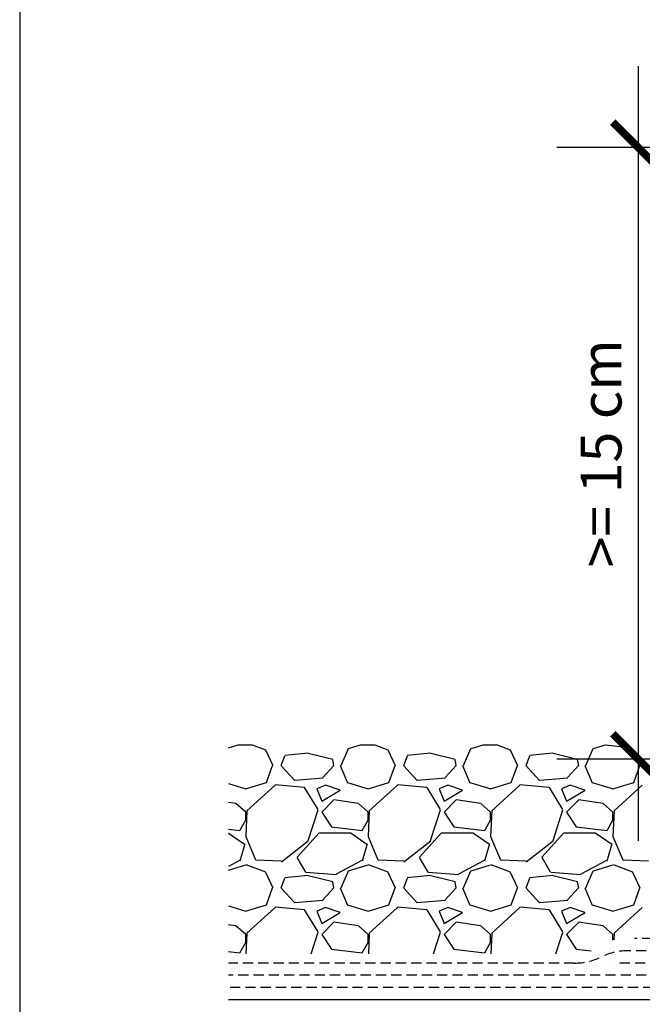
# Model space of a CAD drawing. Units: millimetres. Extents: x -51 to 1874, y -99 to 2220.
# Drawn here: x -51 to 101, y 421 to 662 of the extents above; entities that cross this region are included whole.
import ezdxf

# ---------------------------------------------------------------- set-up
doc = ezdxf.new("R2010")
doc.units = ezdxf.units.MM
doc.header["$LTSCALE"] = 20
doc.linetypes.add('VERDECKT2', pattern=[0.1875, 0.125, -0.0625])
doc.layers.get('0').update_dxf_attribs({"plot": 0})
for name, color, linetype in [('KOTY POPISY', 1, 'Continuous'), ('SKLADBA STRECHY', 7, 'Continuous'), ('SRAFY STRECHA', 8, 'Continuous'), ('TEXTY LAYOUT', 7, 'Continuous')]:
    doc.layers.add(name, color=color, linetype=linetype)
doc.layers.get('0').off()
doc.styles.add('Verdana', font='verdana.ttf')
doc.dimstyles.new('Standard_Detail_M_5', dxfattribs={"dimtxt": 10, "dimasz": 12.5, "dimexe": 20, "dimexo": 0, "dimgap": 4, "dimtad": 1, "dimdec": 0, "dimdsep": 46, "dimtxsty": 'Verdana', "dimblk": 'ARCHTICK', "dimcen": 5, "dimdle": 20, "dimclrd": 256, "dimclre": 256, "dimclrt": 256, "dimadec": 0, "dimazin": 0, "dimtfac": 1, "dimtdec": 0, "dimtix": 1, "dimtmove": 1, "dimatfit": 3, "dimldrblk": 'ARCHTICK', "dimfxl": 1, "dimtolj": 1, "dimtzin": 0, "dimlwd": -1, "dimarcsym": 0})

# ---------------------------------------------------------------- blocks, each defined once
blk = doc.blocks.new('_ArchTick')
at = {"color": 0, "linetype": 'ByBlock', "const_width": 0.15}
blk.add_lwpolyline([(-0.5, -0.5), (0.5, 0.5)], dxfattribs=at)
blk = doc.blocks.new('*D10')
at = {"layer": 'Defpoints', "color": 0, "transparency": 16777216}
for p in [(280.85, 630.97), (100.43, 480.97), (235.85, 480.97)]:
    blk.add_point(p, dxfattribs=at)
at = {"layer": 'KOTY POPISY', "transparency": 16777216}
blk.add_line((100.43, 650.97), (100.43, 460.97), dxfattribs=at)
at = {"layer": 'KOTY POPISY', "lineweight": -2, "transparency": 16777216}
for p, q in [((280.85, 630.97), (80.43, 630.97)), ((235.85, 480.97), (80.43, 480.97))]:
    blk.add_line(p, q, dxfattribs=at)
at = {"layer": 'KOTY POPISY', "transparency": 16777216, "xscale": 12.5, "yscale": 12.5, "zscale": 12.5}
for p, rotation in [((100.43, 630.97), 90), ((100.43, 480.97), 270)]:
    blk.add_blockref('_ArchTick', p, dxfattribs=dict(at, rotation=rotation))
at = {"layer": 'KOTY POPISY', "transparency": 16777216, "insert": (91.31, 555.97), "char_height": 10, "attachment_point": 5, "rotation": 90, "style": 'Verdana'}
blk.add_mtext('\\A1;>= 15 cm', dxfattribs=at)

msp = doc.modelspace()

# ---------------------------------------------------------------- linework, layer by layer
at = {"layer": 'SKLADBA STRECHY', "color": 3, "linetype": 'VERDECKT2'}
for p, q in [((171.39, 436.97), (99.48, 436.97)), ((169.87, 433.97), (98.27, 433.97)), ((84.77, 430.97), (0, 430.97)), ((169.63, 430.97), (94.62, 430.97)), ((169.87, 427.97), (0, 427.97)), ((167.87, 424.97), (0, 424.97))]:
    msp.add_line(p, q, dxfattribs=at)
at = {"layer": 'SKLADBA STRECHY'}
msp.add_line((319.41, 421.97), (0, 421.97), dxfattribs=at)
at = {"layer": 'SKLADBA STRECHY', "color": 3, "linetype": 'VERDECKT2'}
for centre, radius, start, end in [((84.77, 445.97), 15, 270, 295.8419), ((97.88, 418.87), 15.1, 88.5148, 115.7989)]:
    msp.add_arc(centre, radius, start, end, dxfattribs=at)
at = {"layer": 'SRAFY STRECHA'}
for p, q in [((0, 483.77), (2.38, 484.52)), ((2.38, 484.52), (5.82, 484.52)), ((5.82, 484.52), (9.05, 483.31)), ((9.03, 483.29), (10.83, 479.39)), ((27.6, 479.39), (29.4, 483.59)), ((29.43, 483.59), (32.38, 484.52)), ((32.38, 484.52), (35.82, 484.52)), ((35.82, 484.52), (39.05, 483.31)), ((39.03, 483.29), (40.83, 479.39)), ((57.6, 479.39), (59.4, 483.59)), ((59.43, 483.59), (62.38, 484.52)), ((62.38, 484.52), (65.82, 484.52)), ((65.82, 484.52), (69.05, 483.31)), ((69.03, 483.29), (70.83, 479.39)), ((87.6, 479.39), (89.4, 483.59)), ((89.43, 483.59), (92.38, 484.52)), ((92.38, 484.52), (97.43, 483.91)), ((95.82, 484.52), (99.05, 483.31)), ((99.03, 483.29), (100.83, 479.39)), ((12.93, 479.41), (13.83, 481.81)), ((19.49, 482.46), (13.79, 481.86)), ((25.55, 480.89), (19.55, 482.39)), ((25.83, 479.38), (25.53, 480.88)), ((42.93, 479.41), (43.83, 481.81)), ((49.49, 482.46), (43.79, 481.86)), ((55.55, 480.89), (49.55, 482.39)), ((55.83, 479.38), (55.53, 480.88)), ((72.93, 479.41), (73.83, 481.81)), ((79.49, 482.46), (73.79, 481.86)), ((85.55, 480.89), (79.55, 482.39)), ((85.83, 479.38), (85.53, 480.88)), ((9.31, 475.23), (10.81, 479.43)), ((16.23, 475.78), (12.93, 479.38)), ((25.8, 479.45), (23.1, 476.45)), ((27.33, 479.4), (29.13, 475.2)), ((39.31, 475.23), (40.81, 479.43)), ((46.23, 475.78), (42.93, 479.38)), ((55.8, 479.45), (53.1, 476.45)), ((57.32, 479.4), (59.12, 475.2)), ((69.31, 475.23), (70.81, 479.43)), ((76.23, 475.78), (72.93, 479.38)), ((85.8, 479.45), (83.1, 476.45)), ((87.32, 479.4), (89.12, 475.2)), ((99.31, 475.23), (100.81, 479.43)), ((23.17, 476.36), (16.27, 475.76)), ((53.17, 476.36), (46.27, 475.76)), ((83.17, 476.36), (76.27, 475.76)), ((0, 474.98), (4.26, 473.73)), ((4.2, 473.73), (9.3, 475.23)), ((11.4, 474.59), (4.5, 468.29)), ((18.62, 474.05), (11.42, 474.65)), ((21.95, 468.6), (18.65, 474)), ((21.63, 473.7), (22.83, 470.7)), ((23.74, 474.64), (21.64, 473.74)), ((22.87, 470.69), (27.37, 473.39)), ((27.33, 473.4), (23.73, 474.6)), ((29.16, 475.23), (34.26, 473.73)), ((34.2, 473.73), (39.3, 475.23)), ((41.4, 474.59), (34.5, 468.29)), ((48.62, 474.05), (41.42, 474.65)), ((51.95, 468.6), (48.65, 474)), ((51.63, 473.7), (52.83, 470.7)), ((53.74, 474.64), (51.64, 473.74)), ((52.87, 470.69), (57.37, 473.39)), ((57.33, 473.4), (53.73, 474.6)), ((59.16, 475.23), (64.26, 473.73)), ((64.2, 473.73), (69.3, 475.23)), ((71.4, 474.59), (64.5, 468.29)), ((78.62, 474.05), (71.42, 474.65)), ((81.95, 468.6), (78.65, 474)), ((81.63, 473.7), (82.83, 470.7)), ((83.74, 474.64), (81.64, 473.74)), ((82.87, 470.69), (87.37, 473.39)), ((87.33, 473.4), (83.73, 474.6)), ((89.16, 475.23), (94.26, 473.73)), ((94.2, 473.73), (99.3, 475.23)), ((101.4, 474.59), (94.5, 468.29)), ((25.83, 470.99), (22.83, 467.99)), ((31.79, 470.07), (25.79, 470.97)), ((55.83, 470.99), (52.83, 467.99)), ((61.79, 470.07), (55.79, 470.97)), ((85.83, 470.99), (82.83, 467.99)), ((91.79, 470.07), (85.79, 470.97)), ((1.79, 470.07), (0, 470.34)), ((4.22, 468.02), (1.82, 470.12)), ((19.53, 461.07), (21.93, 468.57)), ((34.22, 468.02), (31.82, 470.12)), ((49.53, 461.07), (51.93, 468.57)), ((64.22, 468.02), (61.82, 470.12)), ((79.53, 461.07), (81.93, 468.57)), ((94.22, 468.02), (91.82, 470.12)), ((2.79, 463.52), (4.29, 466.22)), ((4.52, 468.32), (4.22, 462.02)), ((4.23, 466.2), (4.23, 468)), ((22.84, 468), (25.24, 464.4)), ((32.79, 463.52), (34.29, 466.22)), ((34.51, 468.32), (34.21, 462.02)), ((34.23, 466.2), (34.23, 468)), ((52.84, 468), (55.24, 464.4)), ((62.79, 463.52), (64.29, 466.22)), ((64.51, 468.32), (64.21, 462.02)), ((64.23, 466.2), (64.23, 468)), ((82.84, 468), (85.24, 464.4)), ((92.79, 463.52), (94.29, 466.22)), ((94.51, 468.32), (94.21, 462.02)), ((94.23, 466.2), (94.23, 468)), ((0, 463.84), (2.72, 463.51)), ((25.22, 464.41), (32.72, 463.51)), ((55.22, 464.41), (62.72, 463.51)), ((85.22, 464.41), (92.72, 463.51)), ((0, 462.9), (0.03, 462.9)), ((0.03, 462.86), (3.93, 460.16)), ((4.22, 462.03), (6.62, 456.33)), ((16.8, 456.95), (22.2, 462.95)), ((22.23, 462.9), (30.03, 462.9)), ((30.03, 462.86), (33.93, 460.16)), ((34.22, 462.03), (36.62, 456.33)), ((46.8, 456.95), (52.2, 462.95)), ((52.23, 462.9), (60.03, 462.9)), ((60.03, 462.86), (63.93, 460.16)), ((64.22, 462.03), (66.62, 456.33)), ((76.8, 456.95), (82.2, 462.95)), ((82.23, 462.9), (90.03, 462.9)), ((90.03, 462.86), (93.93, 460.16)), ((94.22, 462.03), (96.62, 456.33)), ((3.96, 460.19), (2.76, 455.99)), ((12.95, 455.82), (19.55, 460.92)), ((33.96, 460.19), (32.76, 455.99)), ((42.95, 455.82), (49.55, 460.92)), ((63.96, 460.19), (62.76, 455.99)), ((72.95, 455.82), (79.55, 460.92)), ((93.96, 460.19), (92.76, 455.99)), ((18.94, 453.29), (16.84, 456.89)), ((48.94, 453.29), (46.84, 456.89)), ((78.94, 453.29), (76.84, 456.89)), ((2.67, 456.09), (0, 454.69)), ((0, 453.77), (4.23, 455.09)), ((4.25, 455.11), (9.05, 453.31)), ((6.66, 456.32), (12.96, 456.02)), ((32.67, 456.09), (26.37, 452.79)), ((29.43, 453.59), (34.23, 455.09)), ((34.25, 455.11), (39.05, 453.31)), ((36.66, 456.32), (42.96, 456.02)), ((62.67, 456.09), (56.37, 452.79)), ((59.43, 453.59), (64.23, 455.09)), ((64.25, 455.11), (69.05, 453.31)), ((66.66, 456.32), (72.96, 456.02)), ((92.67, 456.09), (86.37, 452.79)), ((89.43, 453.59), (94.23, 455.09)), ((94.25, 455.11), (99.05, 453.31)), ((96.66, 456.32), (102.96, 456.02)), ((9.03, 453.29), (10.83, 449.39)), ((12.93, 449.41), (13.83, 451.81)), ((19.49, 452.46), (13.79, 451.86)), ((26.46, 452.62), (18.96, 453.22)), ((25.55, 450.89), (19.55, 452.39)), ((27.6, 449.39), (29.4, 453.59)), ((39.03, 453.29), (40.83, 449.39)), ((42.93, 449.41), (43.83, 451.81)), ((49.49, 452.46), (43.79, 451.86)), ((56.46, 452.62), (48.96, 453.22)), ((55.55, 450.89), (49.55, 452.39)), ((57.6, 449.39), (59.4, 453.59)), ((69.03, 453.29), (70.83, 449.39)), ((72.93, 449.41), (73.83, 451.81)), ((79.49, 452.46), (73.79, 451.86)), ((86.46, 452.62), (78.96, 453.22)), ((85.55, 450.89), (79.55, 452.39)), ((87.6, 449.39), (89.4, 453.59)), ((99.03, 453.29), (100.83, 449.39)), ((9.31, 445.23), (10.81, 449.43)), ((16.23, 445.78), (12.93, 449.38)), ((25.8, 449.45), (23.1, 446.45)), ((25.83, 449.38), (25.53, 450.88)), ((27.33, 449.4), (29.13, 445.2)), ((39.31, 445.23), (40.81, 449.43)), ((46.23, 445.78), (42.93, 449.38)), ((55.8, 449.45), (53.1, 446.45)), ((55.83, 449.38), (55.53, 450.88)), ((57.32, 449.4), (59.12, 445.2)), ((69.31, 445.23), (70.81, 449.43)), ((76.23, 445.78), (72.93, 449.38)), ((85.8, 449.45), (83.1, 446.45)), ((85.83, 449.38), (85.53, 450.88)), ((87.32, 449.4), (89.12, 445.2)), ((99.31, 445.23), (100.81, 449.43)), ((0, 444.98), (4.26, 443.73)), ((4.2, 443.73), (9.3, 445.23)), ((11.4, 444.59), (4.5, 438.29)), ((18.62, 444.05), (11.42, 444.65)), ((23.17, 446.36), (16.27, 445.76)), ((23.74, 444.64), (21.64, 443.74)), ((27.33, 443.4), (23.73, 444.6)), ((29.16, 445.23), (34.26, 443.73)), ((34.2, 443.73), (39.3, 445.23)), ((41.4, 444.59), (34.5, 438.29)), ((48.62, 444.05), (41.42, 444.65)), ((53.17, 446.36), (46.27, 445.76)), ((53.74, 444.64), (51.64, 443.74)), ((57.33, 443.4), (53.73, 444.6)), ((59.16, 445.23), (64.26, 443.73)), ((64.2, 443.73), (69.3, 445.23)), ((71.4, 444.59), (64.5, 438.29)), ((78.62, 444.05), (71.42, 444.65)), ((83.17, 446.36), (76.27, 445.76)), ((83.74, 444.64), (81.64, 443.74)), ((87.33, 443.4), (83.73, 444.6)), ((89.16, 445.23), (94.26, 443.73)), ((94.2, 443.73), (99.3, 445.23)), ((101.4, 444.59), (94.5, 438.29)), ((21.95, 438.6), (18.65, 444)), ((21.63, 443.7), (22.83, 440.7)), ((22.87, 440.69), (27.37, 443.39)), ((51.95, 438.6), (48.65, 444)), ((51.63, 443.7), (52.83, 440.7)), ((52.87, 440.69), (57.37, 443.39)), ((81.95, 438.6), (78.65, 444)), ((81.63, 443.7), (82.83, 440.7)), ((82.87, 440.69), (87.37, 443.39)), ((1.79, 440.07), (0, 440.34)), ((4.22, 438.02), (1.82, 440.12)), ((25.83, 440.99), (22.83, 437.99)), ((31.79, 440.07), (25.79, 440.97)), ((34.22, 438.02), (31.82, 440.12)), ((55.83, 440.99), (52.83, 437.99)), ((61.79, 440.07), (55.79, 440.97)), ((64.22, 438.02), (61.82, 440.12)), ((85.83, 440.99), (82.83, 437.99)), ((91.79, 440.07), (85.79, 440.97)), ((94.22, 438.02), (91.82, 440.12)), ((4.23, 436.2), (4.23, 438)), ((4.52, 438.32), (4.27, 433.27)), ((20.23, 433.27), (21.93, 438.57)), ((22.84, 438), (25.24, 434.4)), ((34.23, 436.2), (34.23, 438)), ((34.51, 438.32), (34.27, 433.27)), ((50.23, 433.27), (51.93, 438.57)), ((52.84, 438), (55.24, 434.4)), ((64.23, 436.2), (64.23, 438)), ((64.51, 438.32), (64.27, 433.27)), ((80.23, 433.27), (81.93, 438.57)), ((82.84, 438), (85.24, 434.4)), ((94.23, 436.59), (94.23, 438)), ((94.51, 438.32), (94.44, 436.7)), ((2.79, 433.52), (4.29, 436.22)), ((32.79, 433.52), (34.29, 436.22)), ((62.79, 433.52), (64.29, 436.22)), ((0, 433.84), (2.72, 433.51)), ((25.22, 434.41), (32.72, 433.51)), ((55.22, 434.41), (62.72, 433.51)), ((85.22, 434.41), (88.91, 433.97))]:
    msp.add_line(p, q, dxfattribs=at)
at = {"layer": 'TEXTY LAYOUT', "color": 252}
msp.add_lwpolyline([(-51.18, -99.41), (1873.9, -99.41), (1873.9, 2220.04), (-51.18, 2220.04)], close=True, dxfattribs=at)

# ---------------------------------------------------------------- dimensions: what is measured, and where the dimension line sits
at = {"layer": 'KOTY POPISY'}
dim = msp.add_linear_dim(base=(100.43, 480.97), p1=(280.85, 630.97), p2=(235.85, 480.97), angle=90, text='>= 15 cm', dimstyle='Standard_Detail_M_5', dxfattribs=at)
dim.commit()
dim.dimension.update_dxf_attribs({"geometry": '*D10', "text_midpoint": (91.31, 555.97)})

doc.saveas('drawing.dxf')
